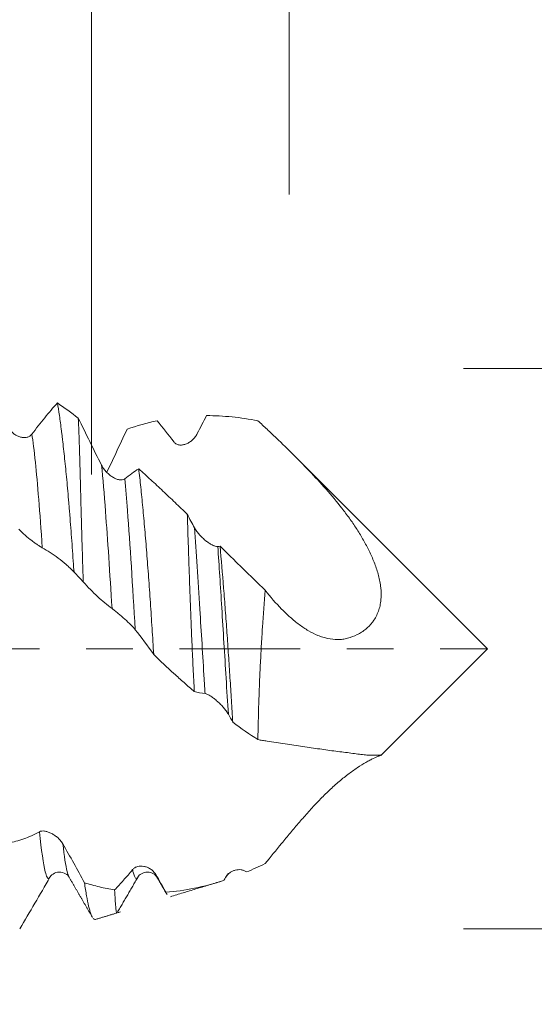
# Model space of a CAD drawing. Units: millimetres. Extents: x -42 to 57, y -82 to 24.
# Drawn here: x 34 to 38, y -3 to 6 of the extents above; entities that cross this region are included whole.
import ezdxf

# ---------------------------------------------------------------- set-up
doc = ezdxf.new("R2010")
doc.units = ezdxf.units.MM
doc.linetypes.add('CENTER', pattern=[47.5, 22, -8.5, 8.5, -8.5])
for name, color, linetype in [('1', 4, 'Continuous'), ('2', 7, 'Continuous'), ('SK2', 7, 'Continuous'), ('SK4', 2, 'CENTER')]:
    doc.layers.add(name, color=color, linetype=linetype)
doc.styles.add('iso_b_vert', font='simplex.shx')
doc.dimstyles.get("Standard").update_dxf_attribs({"dimtxt": 0.18, "dimasz": 0.18, "dimexe": 0.18, "dimexo": 0.0625, "dimgap": 0.09, "dimtad": 1, "dimzin": 0, "dimdsep": 52, "dimtxsty": 'Standard', "dimcen": 0.09, "dimadec": 0, "dimazin": 0, "dimtfac": 1, "dimtdec": 4, "dimtofl": 0, "dimtmove": 0, "dimatfit": 3, "dimfxl": 1, "dimtolj": 1, "dimtzin": 0, "dimarcsym": 0})

# ---------------------------------------------------------------- blocks, each defined once
blk = doc.blocks.new('_U0')
at = {"layer": '2', "lineweight": 13}
for p, q in [((54.653755, -10.051245), (54.653755, 16.806044)), ((37.5875, 2.551245), (56.653755, 2.551245)), ((37.5875, -2.551245), (56.653755, -2.551245))]:
    blk.add_line(p, q, dxfattribs=at)
at = {"layer": '2', "lineweight": 18}
for points in [[(54.653755, 2.551245), (54.192971, 6.051243), (55.114539, 6.051247)], [(54.653755, -2.551245), (55.114539, -6.051243), (54.192971, -6.051247)]]:
    blk.add_solid(points, dxfattribs=at)
at = {"layer": '2', "lineweight": 18, "insert": (54.062641, 12.686245), "char_height": 3, "attachment_point": 7, "rotation": 90, "line_spacing_factor": 1.084337, "style": 'iso_b_vert'}
blk.add_mtext('\\W0.7203;M5', dxfattribs=at)
blk = doc.blocks.new('_U2')
at = {"layer": 'SK2', "lineweight": 13}
for p, q in [((34.2, 1.5875), (34.2, 13.846369)), ((36, 4.138745), (36, 13.846369)), ((43.5, 11.846369), (26.7, 11.846369))]:
    blk.add_line(p, q, dxfattribs=at)
at = {"layer": 'SK2', "lineweight": 18}
for points in [[(34.2, 11.846369), (30.700002, 11.385586), (30.699998, 12.307153)], [(36, 11.846369), (39.499998, 12.307153), (39.500002, 11.385586)]]:
    blk.add_solid(points, dxfattribs=at)
at = {"layer": 'SK2', "lineweight": 18, "attachment_point": 7, "line_spacing_factor": 1.084337, "style": 'iso_b_vert'}
for s, insert, char_height in [('\\W0.6004;1.8', (33.234401, 19.731484), 3), ("\\W0.6474;'C'", (33.260901, 12.629003), 3.5)]:
    blk.add_mtext(s, dxfattribs=dict(at, insert=insert, char_height=char_height))
blk = doc.blocks.new('_U3')
at = {"layer": 'SK2', "lineweight": 13}
for p, q in [((28, -4.138745), (28, -11.551245)), ((36, -4.138745), (36, -11.551245)), ((36, -9.551245), (28, -9.551245))]:
    blk.add_line(p, q, dxfattribs=at)
at = {"layer": 'SK2', "lineweight": 18}
for points in [[(28, -9.551245), (31.499998, -9.090461), (31.500002, -10.012029)], [(36, -9.551245), (32.500002, -10.012029), (32.499998, -9.090461)]]:
    blk.add_solid(points, dxfattribs=at)
at = {"layer": 'SK2', "lineweight": 18, "insert": (29.001599, -8.666131), "char_height": 3, "attachment_point": 7, "line_spacing_factor": 1.084337, "style": 'iso_b_vert'}
blk.add_mtext('\\W0.5404;8', dxfattribs=at)
blk = doc.blocks.new('_U4')
at = {"layer": 'SK2', "lineweight": 13}
for p, q in [((14, -3.4675), (14, -34.051245)), ((36, -4.138745), (36, -34.051245)), ((36, -32.051245), (14, -32.051245))]:
    blk.add_line(p, q, dxfattribs=at)
at = {"layer": 'SK2', "lineweight": 18}
for points in [[(14, -32.051245), (17.499998, -31.590461), (17.500002, -32.512029)], [(36, -32.051245), (32.500002, -32.512029), (32.499998, -31.590461)]]:
    blk.add_solid(points, dxfattribs=at)
at = {"layer": 'SK2', "lineweight": 18, "insert": (23.367172, -31.166131), "char_height": 3, "attachment_point": 7, "line_spacing_factor": 1.084337, "style": 'iso_b_vert'}
blk.add_mtext('\\W0.6740;22', dxfattribs=at)
blk = doc.blocks.new('_U5')
at = {"layer": '2', "lineweight": 13}
for p, q in [((15.5, -1.5875), (15.5, -23.051245)), ((36, -4.138745), (36, -23.051245)), ((36, -21.051245), (15.5, -21.051245))]:
    blk.add_line(p, q, dxfattribs=at)
at = {"layer": '2', "lineweight": 18}
for points in [[(15.5, -21.051245), (18.999998, -20.590461), (19.000002, -21.512029)], [(36, -21.051245), (32.500002, -21.512029), (32.499998, -20.590461)]]:
    blk.add_solid(points, dxfattribs=at)
at = {"layer": '2', "lineweight": 18, "insert": (22.388544, -20.166131), "char_height": 3, "attachment_point": 7, "line_spacing_factor": 1.084337, "style": 'iso_b_vert'}
blk.add_mtext('\\W0.7346;20.5', dxfattribs=at)

msp = doc.modelspace()

# ---------------------------------------------------------------- linework, layer by layer
at = {"layer": '1', "lineweight": 18}
for p, q in [((37.805, 0), (36.0466, 1.7584)), ((36.8333, -0.9717), (37.805, 0)), ((33.8205, -2.0821), (33.8144, -2.0898)), ((34.7978, -2.0858), (34.7947, -2.0811))]:
    msp.add_line(p, q, dxfattribs=at)
for points, knots in [([(33.6549, 1.9536), (33.6944, 2.0057), (33.7335, 2.0556), (33.7917, 2.1271), (33.811, 2.1504), (33.8495, 2.1958), (33.8687, 2.2179), (33.8877, 2.2395)], [0, 0, 0, 0, 0.5, 0.5, 0.75, 0.75, 1, 1, 1, 1]), ([(33.8877, 2.2395), (33.8941, 2.205), (33.9004, 2.1663), (33.9129, 2.0808), (33.9191, 2.034), (33.927, 1.9705), (33.9286, 1.9576), (33.9317, 1.9312), (33.9333, 1.9177), (33.9381, 1.8768), (33.9413, 1.8487), (33.9508, 1.7622), (33.9572, 1.7014), (33.97, 1.5738), (33.9763, 1.5069), (33.9858, 1.4016), (33.9889, 1.3657), (33.9935, 1.3105), (33.9951, 1.2919), (33.9981, 1.2545), (33.9996, 1.2357), (34.0072, 1.1409), (34.0131, 1.0631), (34.0247, 0.9035), (34.0303, 0.8218), (34.0358, 0.738)], [0, 0, 0, 0, 0.125, 0.125, 0.25, 0.25, 0.28125, 0.28125, 0.3125, 0.3125, 0.375, 0.375, 0.5, 0.5, 0.625, 0.625, 0.6875, 0.6875, 0.71875, 0.71875, 0.75, 0.75, 0.875, 0.875, 1, 1, 1, 1]), ([(34.1237, 0.608), (34.1211, 0.6876), (34.1186, 0.7657), (34.1138, 0.919), (34.1116, 0.9941), (34.1084, 1.1045), (34.1074, 1.141), (34.1053, 1.213), (34.1044, 1.2482), (34.1016, 1.3519), (34.0999, 1.4181), (34.0967, 1.5449), (34.0952, 1.6056), (34.0929, 1.6925), (34.0921, 1.7208), (34.0905, 1.7761), (34.0896, 1.8031), (34.0871, 1.8814), (34.0836, 1.9788), (34.0799, 2.0625), (34.0781, 2.1007)], [0, 0, 0, 0, 0.125, 0.125, 0.25, 0.25, 0.3125, 0.3125, 0.375, 0.375, 0.5, 0.5, 0.625, 0.625, 0.6875, 0.6875, 0.75, 0.75, 0.875, 1, 1, 1, 1]), ([(34.0781, 2.1007), (34.1129, 2.0295), (34.1479, 1.9579), (34.2186, 1.8148), (34.2541, 1.7432), (34.29, 1.6717)], [0, 0, 0, 0, 0.5, 0.5, 1, 1, 1, 1]), ([(35.7146, 2.0763), (35.6352, 2.092), (35.5567, 2.1038), (35.4007, 2.1196), (35.3233, 2.1236), (35.2463, 2.1235)], [0, 0, 0, 0, 0.5, 0.5, 1, 1, 1, 1]), ([(35.7146, 2.0763), (35.7284, 2.0636), (35.7423, 2.0508), (35.7701, 2.0249), (35.784, 2.0118), (35.8258, 1.9725), (35.8535, 1.9463), (35.9358, 1.8676), (35.99, 1.8149), (36.097, 1.7081), (36.1497, 1.6541), (36.2532, 1.5443), (36.304, 1.4885), (36.4028, 1.3746), (36.4508, 1.3166), (36.5197, 1.2271), (36.5421, 1.1969), (36.5852, 1.1359), (36.606, 1.105), (36.6356, 1.058), (36.6452, 1.0422), (36.664, 1.0104), (36.6732, 0.9943), (36.7004, 0.9455), (36.7176, 0.9123), (36.7419, 0.8614), (36.7497, 0.8442), (36.7647, 0.8095), (36.7718, 0.7919), (36.7921, 0.7388), (36.8039, 0.7028), (36.8182, 0.6481), (36.8224, 0.6297), (36.8293, 0.5928), (36.8321, 0.5741), (36.8381, 0.5182), (36.8387, 0.4813), (36.8335, 0.4272), (36.8307, 0.4094), (36.8249, 0.383), (36.8227, 0.3743), (36.8177, 0.3573), (36.804, 0.3155), (36.7841, 0.278), (36.7597, 0.2441), (36.7546, 0.2375), (36.7441, 0.2247), (36.7386, 0.2185), (36.7217, 0.2005), (36.6979, 0.1785), (36.6722, 0.1598), (36.6456, 0.1428), (36.6318, 0.1351), (36.5899, 0.1143), (36.561, 0.1039), (36.5169, 0.0922), (36.502, 0.0889), (36.4794, 0.0856), (36.4718, 0.0848), (36.4567, 0.0837), (36.4491, 0.0834), (36.4113, 0.0831), (36.3812, 0.0866), (36.3363, 0.0962), (36.3214, 0.1002), (36.2915, 0.1096), (36.2766, 0.115), (36.2323, 0.1331), (36.2034, 0.1476), (36.1466, 0.1807), (36.1186, 0.1993), (36.0773, 0.2299), (36.0636, 0.2405), (36.0363, 0.2627), (36.0227, 0.2742), (35.9824, 0.3098), (35.9561, 0.3349), (35.8788, 0.4138), (35.8292, 0.4712), (35.7809, 0.5326)], [0, 0, 0, 0, 0.015625, 0.015625, 0.03125, 0.03125, 0.0625, 0.0625, 0.125, 0.125, 0.1875, 0.1875, 0.25, 0.25, 0.3125, 0.3125, 0.34375, 0.34375, 0.375, 0.375, 0.390625, 0.390625, 0.40625, 0.40625, 0.4375, 0.4375, 0.453125, 0.453125, 0.46875, 0.46875, 0.5, 0.5, 0.515625, 0.515625, 0.53125, 0.53125, 0.5625, 0.5625, 0.578125, 0.578125, 0.585938, 0.585938, 0.59375, 0.625, 0.625, 0.632813, 0.632813, 0.640625, 0.640625, 0.65625, 0.671875, 0.671875, 0.6875, 0.6875, 0.71875, 0.71875, 0.734375, 0.734375, 0.742188, 0.742188, 0.75, 0.75, 0.78125, 0.78125, 0.796875, 0.796875, 0.8125, 0.8125, 0.84375, 0.84375, 0.875, 0.875, 0.890625, 0.890625, 0.90625, 0.90625, 0.9375, 0.9375, 1, 1, 1, 1]), ([(33.4426, 2.0151), (33.4487, 2.0038), (33.4557, 1.9939), (33.4711, 1.9758), (33.4796, 1.9677), (33.4971, 1.9536), (33.5063, 1.9475), (33.5252, 1.9373), (33.535, 1.933), (33.5547, 1.9268), (33.5646, 1.9247), (33.5844, 1.9227), (33.5944, 1.9229), (33.6088, 1.9253), (33.6136, 1.9264), (33.6229, 1.9295), (33.6275, 1.9314), (33.6405, 1.9386), (33.6483, 1.9449), (33.6549, 1.9536)], [0, 0, 0, 0, 0.125, 0.125, 0.25, 0.25, 0.375, 0.375, 0.5, 0.5, 0.625, 0.625, 0.75, 0.75, 0.8125, 0.8125, 0.875, 0.875, 1, 1, 1, 1]), ([(34.5234, 2.0003), (34.4892, 1.9271), (34.4547, 1.8535), (34.393, 1.7226), (34.3659, 1.6653), (34.3387, 1.6081)], [0, 0, 0, 0, 0.562727, 0.562727, 1, 1, 1, 1]), ([(35.1626, 1.96), (35.1568, 1.9486), (35.1501, 1.9383), (35.1354, 1.9192), (35.1272, 1.9105), (35.1103, 1.8949), (35.1014, 1.888), (35.0829, 1.876), (35.0732, 1.8708), (35.0536, 1.8626), (35.0437, 1.8595), (35.0287, 1.8566), (35.0237, 1.8559), (35.0136, 1.8553), (35.0085, 1.8553), (34.9985, 1.8561), (34.9936, 1.8569), (34.9839, 1.8594), (34.9791, 1.8611), (34.97, 1.8655), (34.9657, 1.8682), (34.9575, 1.8747), (34.9537, 1.8785), (34.9504, 1.883)], [0, 0, 0, 0, 0.125, 0.125, 0.25, 0.25, 0.375, 0.375, 0.5, 0.5, 0.625, 0.625, 0.6875, 0.6875, 0.75, 0.75, 0.8125, 0.8125, 0.875, 0.875, 0.9375, 0.9375, 1, 1, 1, 1]), ([(34.29, 1.6717), (34.296, 1.6597), (34.303, 1.6485), (34.3184, 1.6274), (34.3269, 1.6175), (34.3444, 1.5993), (34.3536, 1.591), (34.3725, 1.5759), (34.3823, 1.569), (34.402, 1.5572), (34.4119, 1.5521), (34.4317, 1.544), (34.4417, 1.541), (34.4562, 1.5383), (34.4609, 1.5378), (34.4702, 1.5374), (34.4748, 1.5376), (34.4879, 1.5395), (34.4957, 1.5423), (34.5023, 1.5476)], [0, 0, 0, 0, 0.125, 0.125, 0.25, 0.25, 0.375, 0.375, 0.5, 0.5, 0.625, 0.625, 0.75, 0.75, 0.8125, 0.8125, 0.875, 0.875, 1, 1, 1, 1]), ([(34.6288, 1.6389), (34.6351, 1.5856), (34.6414, 1.5296), (34.6539, 1.4122), (34.6601, 1.3508), (34.6693, 1.2545), (34.6723, 1.2217), (34.6784, 1.1546), (34.6814, 1.1203), (34.6903, 1.0163), (34.6961, 0.9455), (34.7075, 0.8007), (34.7131, 0.7268), (34.724, 0.576), (34.7294, 0.4991), (34.7401, 0.3421), (34.7453, 0.2634), (34.7554, 0.1055), (34.7604, 0.0262), (34.7653, -0.0532)], [0, 0, 0, 0, 0.125, 0.125, 0.25, 0.25, 0.3125, 0.3125, 0.375, 0.375, 0.5, 0.5, 0.625, 0.625, 0.75, 0.75, 0.875, 0.875, 1, 1, 1, 1]), ([(34.6288, 1.6389), (34.6655, 1.606), (34.7021, 1.5726), (34.7756, 1.5051), (34.8123, 1.4709), (34.8859, 1.4018), (34.9227, 1.3668), (34.9967, 1.2962), (35.0339, 1.2606), (35.0712, 1.2247)], [0, 0, 0, 0, 0.25, 0.25, 0.5, 0.5, 0.75, 0.75, 1, 1, 1, 1]), ([(35.1351, -0.3902), (35.1314, -0.3196), (35.1278, -0.2488), (35.1209, -0.1069), (35.1176, -0.0357), (35.1128, 0.0714), (35.1113, 0.1071), (35.1083, 0.1787), (35.1068, 0.2143), (35.1026, 0.3203), (35.1, 0.3901), (35.0949, 0.5278), (35.0924, 0.5957), (35.0889, 0.6963), (35.0871, 0.7462), (35.0854, 0.7956), (35.0843, 0.8284), (35.0837, 0.8447), (35.081, 0.9257), (35.0789, 0.9884), (35.0749, 1.1096), (35.073, 1.1682), (35.0712, 1.2247)], [0, 0, 0, 0, 0.125, 0.125, 0.25, 0.25, 0.3125, 0.3125, 0.375, 0.375, 0.5, 0.5, 0.625, 0.625, 0.6875, 0.71875, 0.71875, 0.75, 0.75, 0.875, 0.875, 1, 1, 1, 1]), ([(33.7503, 0.9196), (33.7445, 0.9227), (33.7378, 0.9267), (33.723, 0.936), (33.7149, 0.9414), (33.6979, 0.953), (33.689, 0.9593), (33.6705, 0.9727), (33.6608, 0.98), (33.6412, 0.995), (33.6313, 1.0028), (33.6163, 1.015), (33.6113, 1.0192), (33.6012, 1.0278), (33.5961, 1.0322), (33.5861, 1.0411), (33.5812, 1.0456), (33.5715, 1.0546), (33.5668, 1.0593), (33.5577, 1.0684), (33.5533, 1.073), (33.5452, 1.0819), (33.5414, 1.0864), (33.538, 1.0906)], [0, 0, 0, 0, 0.125, 0.125, 0.25, 0.25, 0.375, 0.375, 0.5, 0.5, 0.625, 0.625, 0.6875, 0.6875, 0.75, 0.75, 0.8125, 0.8125, 0.875, 0.875, 0.9375, 0.9375, 1, 1, 1, 1]), ([(35.1373, 1.101), (35.1433, 1.0899), (35.1503, 1.0791), (35.1658, 1.0579), (35.1743, 1.0475), (35.1918, 1.0278), (35.201, 1.0184), (35.2199, 1.0005), (35.2298, 0.9919), (35.2494, 0.9762), (35.2593, 0.969), (35.2791, 0.9558), (35.2891, 0.9499), (35.3036, 0.9426), (35.3083, 0.9404), (35.3175, 0.9366), (35.3221, 0.935), (35.3351, 0.9312), (35.343, 0.9302), (35.3495, 0.9312)], [0, 0, 0, 0, 0.125, 0.125, 0.25, 0.25, 0.375, 0.375, 0.5, 0.5, 0.625, 0.625, 0.75, 0.75, 0.8125, 0.8125, 0.875, 0.875, 1, 1, 1, 1]), ([(34.0377, 0.7016), (34.0142, 0.7247), (33.9906, 0.7467), (33.9432, 0.7882), (33.9194, 0.8077), (33.8475, 0.8624), (33.7991, 0.8938), (33.7503, 0.9196)], [0, 0, 0, 0, 0.25, 0.25, 0.5, 0.5, 1, 1, 1, 1]), ([(35.3697, 0.9341), (35.3809, 0.8118), (35.3916, 0.6846), (35.4047, 0.5196), (35.4074, 0.4863), (35.4125, 0.4191), (35.4151, 0.3851), (35.4228, 0.2831), (35.4278, 0.2149), (35.4375, 0.0783), (35.4468, -0.0587), (35.4557, -0.1962), (35.4624, -0.2995), (35.4646, -0.334), (35.469, -0.4023), (35.4711, -0.4363), (35.4775, -0.5375), (35.4817, -0.6041), (35.4858, -0.6699)], [0, 0, 0, 0, 0.25, 0.25, 0.3125, 0.3125, 0.375, 0.375, 0.5, 0.5, 0.625, 0.75, 0.75, 0.8125, 0.8125, 0.875, 0.875, 1, 1, 1, 1]), ([(35.3697, 0.9341), (35.4037, 0.9007), (35.4379, 0.8672), (35.5062, 0.8001), (35.5404, 0.7666), (35.643, 0.666), (35.7117, 0.5991), (35.7809, 0.5326)], [0, 0, 0, 0, 0.25, 0.25, 0.5, 0.5, 1, 1, 1, 1]), ([(34.3854, 0.3665), (34.3411, 0.399), (34.297, 0.4356), (34.2098, 0.5164), (34.1665, 0.5605), (34.1237, 0.608)], [0, 0, 0, 0, 0.5, 0.5, 1, 1, 1, 1]), ([(35.7809, 0.5326), (35.7719, 0.424), (35.7637, 0.3119), (35.7543, 0.1675), (35.7525, 0.1386), (35.749, 0.0807), (35.7473, 0.0518), (35.7424, -0.0349), (35.7362, -0.1505), (35.731, -0.2661), (35.7275, -0.3527), (35.7264, -0.3815), (35.7242, -0.4392), (35.7232, -0.4681), (35.7186, -0.6109), (35.7161, -0.7214), (35.7146, -0.8283)], [0, 0, 0, 0, 0.25, 0.25, 0.3125, 0.3125, 0.375, 0.375, 0.5, 0.625, 0.625, 0.6875, 0.6875, 0.75, 0.75, 1, 1, 1, 1]), ([(34.5977, 0.173), (34.5919, 0.1801), (34.5852, 0.1877), (34.5704, 0.2037), (34.5623, 0.2121), (34.5453, 0.229), (34.5365, 0.2376), (34.5179, 0.255), (34.5082, 0.2639), (34.4886, 0.2814), (34.4787, 0.2901), (34.4637, 0.303), (34.4587, 0.3073), (34.4486, 0.3159), (34.4435, 0.3201), (34.4335, 0.3284), (34.4286, 0.3325), (34.419, 0.3404), (34.4142, 0.3442), (34.4051, 0.3515), (34.4007, 0.3549), (34.3926, 0.3612), (34.3888, 0.3641), (34.3854, 0.3665)], [0, 0, 0, 0, 0.125, 0.125, 0.25, 0.25, 0.375, 0.375, 0.5, 0.5, 0.625, 0.625, 0.6875, 0.6875, 0.75, 0.75, 0.8125, 0.8125, 0.875, 0.875, 0.9375, 0.9375, 1, 1, 1, 1]), ([(35.1351, -0.3902), (35.104, -0.3636), (35.073, -0.3366), (35.0109, -0.2816), (34.9798, -0.2537), (34.8871, -0.1691), (34.8259, -0.1116), (34.7653, -0.0532)], [0, 0, 0, 0, 0.25, 0.25, 0.5, 0.5, 1, 1, 1, 1]), ([(35.4451, -0.5975), (35.4393, -0.5873), (35.4326, -0.577), (35.4178, -0.5566), (35.4097, -0.5463), (35.3927, -0.5265), (35.3838, -0.5168), (35.3653, -0.4978), (35.3556, -0.4885), (35.336, -0.4709), (35.3261, -0.4625), (35.3111, -0.4507), (35.3061, -0.447), (35.296, -0.4396), (35.2909, -0.4361), (35.2809, -0.4296), (35.276, -0.4265), (35.2664, -0.4209), (35.2616, -0.4184), (35.2525, -0.414), (35.2482, -0.4122), (35.2401, -0.4095), (35.2362, -0.4085), (35.2329, -0.4082)], [0, 0, 0, 0, 0.125, 0.125, 0.25, 0.25, 0.375, 0.375, 0.5, 0.5, 0.625, 0.625, 0.6875, 0.6875, 0.75, 0.75, 0.8125, 0.8125, 0.875, 0.875, 0.9375, 0.9375, 1, 1, 1, 1]), ([(35.7146, -0.8283), (35.7284, -0.8309), (35.7422, -0.8332), (35.7699, -0.8374), (35.7839, -0.8392), (35.8256, -0.8448), (35.8532, -0.8488), (35.9354, -0.861), (35.9895, -0.8695), (36.0963, -0.8861), (36.149, -0.8942), (36.2523, -0.9097), (36.3029, -0.917), (36.4015, -0.9306), (36.4494, -0.9368), (36.5181, -0.9454), (36.5405, -0.9482), (36.5838, -0.9536), (36.6048, -0.9563), (36.6345, -0.9605), (36.6441, -0.9619), (36.663, -0.9644), (36.6723, -0.9654), (36.6995, -0.9682), (36.7168, -0.9694), (36.7411, -0.9705), (36.7489, -0.9707), (36.7639, -0.9709), (36.7711, -0.9709), (36.7914, -0.9705), (36.8033, -0.9699), (36.8225, -0.9685), (36.8298, -0.9677), (36.8359, -0.9672), (36.8371, -0.9672), (36.8377, -0.9675), (36.8364, -0.9683), (36.8311, -0.9704), (36.8254, -0.9727), (36.8233, -0.9735), (36.8184, -0.9755), (36.8157, -0.9766), (36.8008, -0.9828), (36.7849, -0.9898), (36.7608, -1.0018), (36.7557, -1.0043), (36.7452, -1.0097), (36.7398, -1.0126), (36.7229, -1.0217), (36.7111, -1.0283), (36.6742, -1.0497), (36.6477, -1.0662), (36.606, -1.0941), (36.5917, -1.104), (36.5628, -1.1245), (36.5483, -1.1352), (36.5189, -1.1572), (36.5042, -1.1686), (36.4743, -1.1925), (36.4592, -1.205), (36.4288, -1.2312), (36.4135, -1.2448), (36.3831, -1.2726), (36.368, -1.2868), (36.3229, -1.3302), (36.2931, -1.3602), (36.2487, -1.4065), (36.2339, -1.4223), (36.2047, -1.4538), (36.1903, -1.4696), (36.1474, -1.5171), (36.1194, -1.549), (36.0643, -1.613), (36.0371, -1.6451), (35.9834, -1.7093), (35.9568, -1.7415), (35.8788, -1.8365), (35.8291, -1.898), (35.7809, -1.9574)], [0, 0, 0, 0, 0.015625, 0.015625, 0.03125, 0.03125, 0.0625, 0.0625, 0.125, 0.125, 0.1875, 0.1875, 0.25, 0.25, 0.3125, 0.3125, 0.34375, 0.34375, 0.375, 0.375, 0.390625, 0.390625, 0.40625, 0.40625, 0.4375, 0.4375, 0.453125, 0.453125, 0.46875, 0.46875, 0.5, 0.5, 0.53125, 0.53125, 0.546875, 0.546875, 0.5625, 0.578125, 0.578125, 0.585938, 0.585938, 0.59375, 0.59375, 0.625, 0.625, 0.632813, 0.632813, 0.640625, 0.640625, 0.65625, 0.65625, 0.6875, 0.6875, 0.703125, 0.703125, 0.71875, 0.71875, 0.734375, 0.734375, 0.75, 0.75, 0.765625, 0.765625, 0.78125, 0.78125, 0.8125, 0.8125, 0.828125, 0.828125, 0.84375, 0.84375, 0.875, 0.875, 0.90625, 0.90625, 0.9375, 0.9375, 1, 1, 1, 1]), ([(33.4403, -1.7688), (33.4869, -1.7617), (33.5338, -1.7498), (33.6288, -1.7158), (33.6766, -1.6939), (33.7252, -1.6667)], [0, 0, 0, 0, 0.5, 0.5, 1, 1, 1, 1]), ([(33.7252, -1.6667), (33.7312, -1.6633), (33.7382, -1.6614), (33.7535, -1.6599), (33.762, -1.6602), (33.7796, -1.6627), (33.7887, -1.6649), (33.8076, -1.671), (33.8174, -1.6749), (33.8371, -1.6843), (33.847, -1.6897), (33.8668, -1.7024), (33.8768, -1.7097), (33.8913, -1.7218), (33.896, -1.7261), (33.9053, -1.7351), (33.9099, -1.7399), (33.923, -1.7548), (33.9308, -1.7654), (33.9374, -1.7769)], [0, 0, 0, 0, 0.125, 0.125, 0.25, 0.25, 0.375, 0.375, 0.5, 0.5, 0.625, 0.625, 0.75, 0.75, 0.8125, 0.8125, 0.875, 0.875, 1, 1, 1, 1]), ([(33.9374, -1.7769), (33.9708, -1.8353), (34.0039, -1.8942), (34.0696, -2.0128), (34.1023, -2.0726), (34.1347, -2.1325)], [0, 0, 0, 0, 0.5, 0.5, 1, 1, 1, 1]), ([(33.8147, -2.0895), (33.8226, -2.0738), (33.8448, -2.0493), (33.9054, -2.0277), (33.966, -2.0464), (33.9881, -2.0688), (33.996, -2.0833)], [0, 0, 0, 0, 0.243908, 0.49981, 0.75577, 1, 1, 1, 1]), ([(34.4093, -2.1973), (34.4361, -2.1692), (34.4632, -2.1396), (34.5176, -2.078), (34.5449, -2.0458), (34.5724, -2.0123)], [0, 0, 0, 0, 0.5, 0.5, 1, 1, 1, 1]), ([(34.5724, -2.0123), (34.5785, -2.005), (34.5855, -1.9992), (34.6009, -1.99), (34.6094, -1.9865), (34.627, -1.9818), (34.6361, -1.9805), (34.655, -1.9799), (34.6649, -1.9806), (34.6845, -1.984), (34.6944, -1.9866), (34.7142, -1.9941), (34.7242, -1.999), (34.7387, -2.0081), (34.7434, -2.0115), (34.7527, -2.0188), (34.7572, -2.0228), (34.7703, -2.0359), (34.7781, -2.0457), (34.7847, -2.0573)], [0, 0, 0, 0, 0.125, 0.125, 0.25, 0.25, 0.375, 0.375, 0.5, 0.5, 0.625, 0.625, 0.75, 0.75, 0.8125, 0.8125, 0.875, 0.875, 1, 1, 1, 1]), ([(34.6211, -2.0811), (34.6283, -2.0678), (34.649, -2.0475), (34.7085, -2.0283), (34.7681, -2.0484), (34.7889, -2.0697), (34.7961, -2.0835)], [0, 0, 0, 0, 0.247862, 0.501631, 0.754566, 1, 1, 1, 1]), ([(35.4197, -2.0836), (35.4251, -2.0745), (35.4312, -2.0665), (35.4412, -2.0557), (35.4447, -2.0524), (35.4519, -2.046), (35.4557, -2.043), (35.4671, -2.0348), (35.475, -2.0302), (35.4914, -2.0225), (35.4998, -2.0194), (35.5171, -2.0148), (35.5258, -2.0134), (35.5432, -2.0121), (35.552, -2.0123), (35.5652, -2.0141), (35.5696, -2.015), (35.5782, -2.0172), (35.5868, -2.0199), (35.595, -2.0237), (35.6031, -2.0282), (35.6071, -2.0308), (35.6109, -2.0337)], [0, 0, 0, 0, 0.125, 0.125, 0.1875, 0.1875, 0.25, 0.25, 0.375, 0.375, 0.5, 0.5, 0.625, 0.625, 0.75, 0.75, 0.8125, 0.8125, 0.875, 0.9375, 0.9375, 1, 1, 1, 1]), ([(33.8205, -2.0821), (33.774, -2.1619), (33.7279, -2.2411), (33.6364, -2.3975), (33.5912, -2.4745), (33.5464, -2.5502)], [0, 0, 0, 0, 0.5, 0.5, 1, 1, 1, 1]), ([(34.1347, -2.1325), (34.141, -2.1758), (34.1536, -2.2542), (34.1663, -2.3166), (34.176, -2.3574), (34.1792, -2.3699), (34.1857, -2.393), (34.189, -2.4034), (34.1974, -2.4276), (34.2026, -2.4395), (34.2077, -2.4483)], [0, 0, 0, 0, 0.262278, 0.524556, 0.524556, 0.655695, 0.655695, 0.786834, 0.786834, 1, 1, 1, 1]), ([(34.1347, -2.1325), (34.1573, -2.1394), (34.18, -2.146), (34.2255, -2.1584), (34.2483, -2.1642), (34.3168, -2.1805), (34.3628, -2.1897), (34.4093, -2.1973)], [0, 0, 0, 0, 0.25, 0.25, 0.5, 0.5, 1, 1, 1, 1]), ([(34.8762, -2.2179), (34.9625, -2.2117), (35.0495, -2.1995), (35.2252, -2.1636), (35.314, -2.14), (35.4039, -2.1106)], [0, 0, 0, 0, 0.5, 0.5, 1, 1, 1, 1]), ([(34.4311, -2.4066), (34.4306, -2.4068), (34.4301, -2.4067), (34.4276, -2.4051), (34.4257, -2.3997), (34.4232, -2.3854), (34.4224, -2.3796), (34.4208, -2.3658), (34.4201, -2.3579), (34.4177, -2.3311), (34.4161, -2.3094), (34.4128, -2.2588), (34.411, -2.2299), (34.4093, -2.1973)], [0, 0, 0, 0, 0.057506, 0.057506, 0.293129, 0.293129, 0.410941, 0.410941, 0.528753, 0.528753, 0.764376, 0.764376, 1, 1, 1, 1]), ([(34.2135, -2.4571), (34.219, -2.4641), (34.2244, -2.4675), (34.2308, -2.4673), (34.232, -2.4671), (34.2331, -2.4667)], [0, 0, 0, 0, 0.825698, 0.825698, 1, 1, 1, 1])]:
    msp.add_open_spline(points, degree=3, knots=knots, dxfattribs=at)
for points, degree in [([(33.8877, 2.2395), (33.9509, 2.1956), (34.0143, 2.1493), (34.0781, 2.1007)], 3), ([(34.7962, 2.0763), (34.7042, 2.0568), (34.6134, 2.0314), (34.5234, 2.0003)], 3), ([(34.9504, 1.883), (34.8985, 1.9514), (34.8471, 2.0159), (34.7962, 2.0763)], 3), ([(35.2463, 2.1235), (35.2186, 2.0697), (35.1907, 2.0151), (35.1626, 1.96)], 3), ([(34.5023, 1.5476), (34.5449, 1.5815), (34.587, 1.6119), (34.6288, 1.6389)], 3), ([(35.0712, 1.2247), (35.0931, 1.1831), (35.1151, 1.1418), (35.1373, 1.101)], 3), ([(35.3495, 0.9312), (35.3563, 0.9323), (35.363, 0.9332), (35.3697, 0.9341)], 3), ([(34.0358, 0.738), (34.0365, 0.7259), (34.0371, 0.7138), (34.0377, 0.7016)], 3), ([(34.0419, 0.6971), (34.0399, 0.7108), (34.0379, 0.7244), (34.0358, 0.738)], 3), ([(34.0377, 0.7016), (34.0391, 0.7001), (34.0405, 0.6986), (34.0419, 0.6971)], 3), ([(34.1237, 0.608), (34.0964, 0.6376), (34.0692, 0.6673), (34.0419, 0.6971)], 3), ([(34.7653, -0.0532), (34.71, 0.0279), (34.6541, 0.1035), (34.5977, 0.173)], 3), ([(35.2329, -0.4082), (35.2001, -0.4046), (35.1675, -0.3986), (35.1351, -0.3902)], 3), ([(35.4858, -0.6699), (35.4723, -0.6455), (35.4587, -0.6214), (35.4451, -0.5975)], 3), ([(35.7146, -0.8283), (35.6376, -0.7783), (35.5614, -0.7255), (35.4858, -0.6699)], 3), ([(35.6109, -2.0337), (35.6673, -2.0103), (35.724, -1.9848), (35.7809, -1.9574)], 3), ([(34.7847, -2.0573), (34.8154, -2.1112), (34.8459, -2.1648), (34.8762, -2.2179)], 3), ([(35.4301, -2.0606), (35.4266, -2.0706), (35.4232, -2.0782), (35.4197, -2.0836)], 3), ([(35.4377, -2.0499), (35.441, -2.0501), (35.4528, -2.0458)], 2), ([(33.9948, -2.0814), (34.1002, -2.2627), (34.2053, -2.4442)], 2), ([(34.437, -2.3981), (34.5285, -2.2404), (34.6201, -2.0829)], 2), ([(34.7948, -2.0812), (34.8381, -2.1559), (34.8815, -2.2305)], 2), ([(34.9168, -2.2589), (35.382, -2.1177)], 1), ([(35.4039, -2.1106), (35.4092, -2.1016), (35.4145, -2.0926), (35.4197, -2.0836)], 3), ([(34.8762, -2.2179), (34.8797, -2.2262), (34.8831, -2.2333), (34.8865, -2.2392)], 3), ([(34.2353, -2.4661), (34.4616, -2.3973)], 1)]:
    msp.add_open_spline(points, degree=degree, dxfattribs=at)
at = {"layer": '1', "lineweight": 13}
for points, knots in [([(33.7503, 0.9196), (33.7281, 1.2483), (33.6957, 1.6565), (33.6657, 1.8905), (33.6549, 1.9536)], [0, 0, 0, 0, 0.635981, 1, 1, 1, 1]), ([(34.3854, 0.3665), (34.3654, 0.689), (34.3337, 1.181), (34.3021, 1.5519), (34.29, 1.6717)], [0, 0, 0, 0, 0.616413, 1, 1, 1, 1]), ([(34.5977, 0.173), (34.5734, 0.5712), (34.5417, 1.0761), (34.5102, 1.4598), (34.5023, 1.5476)], [0, 0, 0, 0, 0.747824, 1, 1, 1, 1]), ([(35.2329, -0.4082), (35.2302, -0.365), (35.2145, -0.1107), (35.1818, 0.4335), (35.1532, 0.8788), (35.1373, 1.101)], [0, 0, 0, 0, 0.08295, 0.484624, 1, 1, 1, 1]), ([(35.4451, -0.5975), (35.4383, -0.4899), (35.4185, -0.1703), (35.3859, 0.3714), (35.3614, 0.7573), (35.3495, 0.9312)], [0, 0, 0, 0, 0.213613, 0.617402, 1, 1, 1, 1]), ([(33.8144, -2.0898), (33.8076, -2.0956), (33.7951, -2.0902), (33.7651, -2.0032), (33.7424, -1.8376), (33.7252, -1.6667)], [0, 0, 0, 0, 0.228264, 0.417462, 1, 1, 1, 1]), ([(33.9964, -2.0839), (33.9955, -2.0825), (33.9889, -2.0714), (33.9691, -2.0121), (33.9504, -1.89), (33.9374, -1.7769)], [0, 0, 0, 0, 0.046294, 0.332487, 1, 1, 1, 1]), ([(34.6201, -2.0829), (34.6067, -2.1041), (34.5907, -2.0881), (34.575, -2.0242), (34.5724, -2.0123)], [0, 0, 0, 0, 0.833515, 1, 1, 1, 1])]:
    msp.add_open_spline(points, degree=3, knots=knots, dxfattribs=at)
msp.add_open_spline([(34.7947, -2.0811), (34.7913, -2.0753), (34.788, -2.0674), (34.7847, -2.0573)], degree=3, dxfattribs=at)
at = {"layer": 'SK4', "lineweight": 18, "ltscale": 0.05}
msp.add_line((-22, 0), (37.805, 0), dxfattribs=at)

# ---------------------------------------------------------------- dimensions: what is measured, and where the dimension line sits
at = {"layer": '2', "lineweight": 18}
dim = msp.add_linear_dim(base=(54.6538, -2.5512), p1=(36, 2.5512), p2=(36, -2.5512), angle=90, dimstyle='Standard', override={"dimtxt": 3, "dimasz": 3.5, "dimexe": 2, "dimexo": 1.5875, "dimgap": 1.5, "dimtad": 1, "dimtih": 0, "dimtoh": 0, "dimdec": 3, "dimlfac": 1, "dimzin": 8, "dimdsep": 46, "dimlunit": 2, "dimpost": '', "dimtxsty": 'iso_b_vert', "dimsah": 1, "dimse1": 0, "dimse2": 0, "dimsd1": 0, "dimsd2": 0, "dimclrd": 2, "dimclre": 2, "dimclrt": 2, "dimtol": 0, "dimtm": -0.1, "dimtfac": 1.166667, "dimtdec": 3, "dimtofl": 1, "dimtmove": 0, "dimtzin": 8, "dimlwd": 13, "dimlwe": 13}, dxfattribs=at)
dim.commit()
dim.dimension.update_dxf_attribs({"geometry": '_U0', "text_midpoint": (54.6538, 20.0512)})
dim = msp.add_linear_dim(base=(15.5, -21.0512), p1=(36, -2.5512), p2=(15.5, 0), dimstyle='Standard', override={"dimtxt": 3, "dimasz": 3.5, "dimexe": 2, "dimexo": 1.5875, "dimgap": 1.5, "dimtad": 1, "dimtih": 1, "dimtoh": 0, "dimdec": 1, "dimlfac": 1, "dimzin": 8, "dimdsep": 46, "dimlunit": 2, "dimpost": '<>', "dimtxsty": 'iso_b_vert', "dimsah": 1, "dimse1": 0, "dimse2": 0, "dimsd1": 0, "dimsd2": 0, "dimclrd": 2, "dimclre": 2, "dimclrt": 2, "dimtol": 0, "dimtm": -0.1, "dimtfac": 1.166667, "dimtdec": 3, "dimtofl": 1, "dimtmove": 0, "dimtzin": 8, "dimlwd": 13, "dimlwe": 13}, dxfattribs=at)
dim.commit()
dim.dimension.update_dxf_attribs({"geometry": '_U5', "text_midpoint": (25.75, -21.0512)})
at = {"layer": 'SK2', "lineweight": 18}
for base, p1, p2, override, picture, middle in [((34.2, 11.8464), (36, 2.5512), (34.2, 0), {"dimtxt": 3, "dimasz": 3.5, "dimexe": 2, "dimexo": 1.5875, "dimgap": 1.5, "dimtad": 1, "dimtih": 1, "dimtoh": 0, "dimdec": 3, "dimlfac": 1, "dimzin": 8, "dimdsep": 46, "dimlunit": 2, "dimpost": '<>', "dimtxsty": 'iso_b_vert', "dimsah": 1, "dimse1": 0, "dimse2": 0, "dimsd1": 0, "dimsd2": 0, "dimclrd": 2, "dimclre": 2, "dimclrt": 2, "dimtol": 0, "dimtm": -0.1, "dimtfac": 1.166667, "dimtdec": 3, "dimtofl": 1, "dimtmove": 0, "dimtzin": 8, "dimlwd": 13, "dimlwe": 13}, '_U2', (35.1, 11.8464)), ((14, -32.0512), (36, -2.5512), (14, -1.88), {"dimtxt": 3, "dimasz": 3.5, "dimexe": 2, "dimexo": 1.5875, "dimgap": 1.5, "dimtad": 1, "dimtih": 1, "dimtoh": 0, "dimdec": 1, "dimlfac": 1, "dimzin": 8, "dimdsep": 46, "dimlunit": 2, "dimpost": '<>', "dimtxsty": 'iso_b_vert', "dimsah": 1, "dimse1": 0, "dimse2": 0, "dimsd1": 0, "dimsd2": 0, "dimclrd": 2, "dimclre": 2, "dimclrt": 2, "dimtol": 0, "dimtm": -0.1, "dimtfac": 1.166667, "dimtdec": 3, "dimtofl": 1, "dimtmove": 0, "dimtzin": 8, "dimlwd": 13, "dimlwe": 13}, '_U4', (25, -32.0512)), ((28, -9.5512), (36, -2.5512), (28, -2.5512), {"dimtxt": 3, "dimasz": 3.5, "dimexe": 2, "dimexo": 1.5875, "dimgap": 1.5, "dimtad": 1, "dimtih": 1, "dimtoh": 0, "dimdec": 1, "dimlfac": 1, "dimzin": 8, "dimdsep": 46, "dimlunit": 2, "dimpost": '<>', "dimtxsty": 'iso_b_vert', "dimsah": 1, "dimse1": 0, "dimse2": 0, "dimsd1": 0, "dimsd2": 0, "dimclrd": 2, "dimclre": 2, "dimclrt": 2, "dimtol": 0, "dimtm": -0.1, "dimtfac": 1.166667, "dimtdec": 3, "dimtofl": 1, "dimtmove": 0, "dimtzin": 8, "dimlwd": 13, "dimlwe": 13}, '_U3', (29.5135, -9.5512))]:
    dim = msp.add_linear_dim(base=base, p1=p1, p2=p2, dimstyle='Standard', override=override, dxfattribs=at)
    dim.commit()
    dim.dimension.update_dxf_attribs({"geometry": picture, "text_midpoint": middle})

doc.saveas('drawing.dxf')
